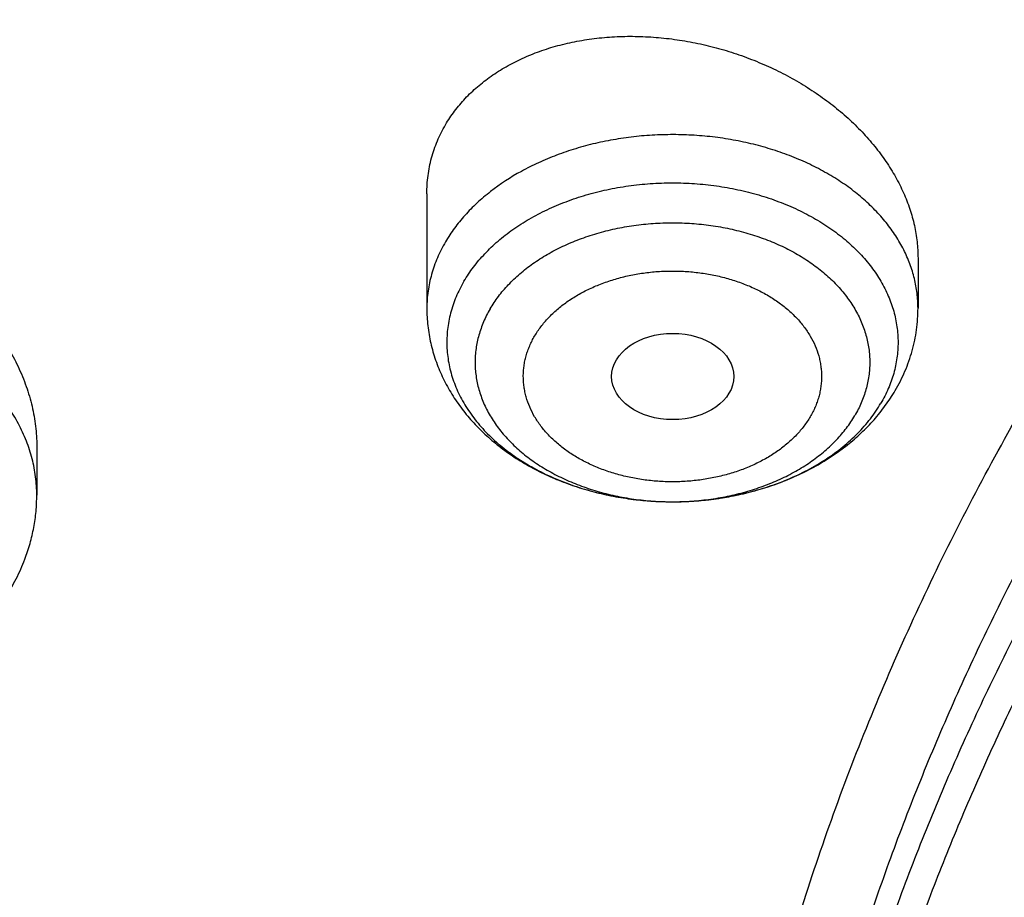
# Model space of a CAD drawing. Units: inches. Extents: x 7.1 to 14.8, y 1.2 to 17.3.
# Drawn here: x 9.5 to 9.7, y 12.4 to 12.7 of the extents above; entities that cross this region are included whole.
import ezdxf

# ---------------------------------------------------------------- set-up
doc = ezdxf.new("R2010")
doc.units = ezdxf.units.IN
doc.header["$LTSCALE"] = 1.21
doc.header["$MEASUREMENT"] = 0
doc.layers.get('0').update_dxf_attribs({"linetype": 'CONTINUOUS'})

msp = doc.modelspace()

# ---------------------------------------------------------------- linework, layer by layer
at = {"color": 7, "linetype": 'Continuous'}
for p, q in [((9.57376, 12.63562), (9.57376, 12.60259)), ((9.71549, 12.61707), (9.71549, 12.60259)), ((9.4612, 12.56283), (9.4612, 12.54865))]:
    msp.add_line(p, q, dxfattribs=at)
msp.add_ellipse((9.64471, 12.58287), major_axis=(0.01762, -0.00001), ratio=0.706794, dxfattribs=at)
for points, knots in [([(12.00293, 13.715), (11.96292, 13.73133), (11.90205, 13.75435), (11.81956, 13.78203), (11.73536, 13.80796), (11.64976, 13.83091), (11.56297, 13.85086), (11.47496, 13.8689), (11.38599, 13.88387), (11.2963, 13.89577), (11.2059, 13.90564), (11.11501, 13.91241), (11.02385, 13.91606), (10.93251, 13.91764), (10.81838, 13.91571), (10.70455, 13.90858), (10.61394, 13.89977), (10.52398, 13.88892), (10.43468, 13.875), (10.34628, 13.858), (10.25904, 13.83907), (10.17293, 13.81714), (10.08816, 13.7922), (10.02561, 13.7721), (9.96398, 13.75059), (9.90334, 13.72767), (9.84373, 13.70337), (9.78523, 13.67771), (9.72789, 13.65072), (9.67177, 13.62242), (9.61692, 13.59285), (9.56341, 13.56201), (9.51127, 13.52996), (9.44401, 13.48584), (9.37937, 13.43919), (9.31764, 13.39008), (9.2732, 13.35236), (9.23044, 13.31361), (9.18941, 13.27386), (9.15016, 13.23315), (9.11272, 13.19152), (9.07713, 13.14901), (9.04344, 13.10565), (9.01168, 13.06149), (8.98189, 13.01658), (8.9541, 12.97095), (8.92836, 12.92465), (8.90469, 12.87772), (8.88311, 12.83023), (8.86367, 12.78221), (8.84639, 12.73371), (8.83128, 12.6848), (8.81837, 12.63552), (8.80768, 12.58594), (8.79923, 12.5361), (8.79302, 12.48607), (8.79039, 12.4526), (8.78945, 12.43587)], [0, 0, 0, 0, 0.032823, 0.049403, 0.066086, 0.099735, 0.116689, 0.133718, 0.167972, 0.185182, 0.202437, 0.237044, 0.254381, 0.27173, 0.306422, 0.341056, 0.35833, 0.375564, 0.409878, 0.426943, 0.443937, 0.477677, 0.494411, 0.511045, 0.527573, 0.543988, 0.560285, 0.576458, 0.592504, 0.608416, 0.624193, 0.639829, 0.655322, 0.670671, 0.700921, 0.715825, 0.730581, 0.745188, 0.759648, 0.773963, 0.788135, 0.802168, 0.816066, 0.829832, 0.843473, 0.856994, 0.870401, 0.883702, 0.896903, 0.910013, 0.923041, 0.935995, 0.948885, 0.96172, 0.974511, 0.987267, 1, 1, 1, 1]), ([(12.01266, 13.69213), (11.97251, 13.70852), (11.9114, 13.73163), (11.82857, 13.75943), (11.76531, 13.77893), (11.70119, 13.79699), (11.63628, 13.81358), (11.57066, 13.8287), (11.48212, 13.84688), (11.3926, 13.862), (11.30233, 13.87404), (11.21132, 13.88405), (11.09686, 13.89268), (10.95901, 13.89677), (10.82107, 13.89461), (10.70641, 13.88759), (10.61515, 13.87886), (10.52455, 13.86809), (10.43462, 13.85423), (10.3456, 13.83729), (10.27957, 13.8231), (10.21421, 13.80742), (10.1496, 13.79026), (10.0858, 13.77165), (10.02288, 13.7516), (9.9609, 13.73013), (9.89992, 13.70727), (9.84002, 13.68303), (9.78124, 13.65745), (9.72366, 13.63054), (9.66732, 13.60235), (9.6123, 13.57288), (9.55863, 13.54219), (9.50639, 13.51029), (9.43907, 13.46644), (9.3744, 13.4201), (9.31268, 13.37135), (9.26832, 13.33395), (9.22568, 13.29557), (9.18479, 13.25624), (9.14572, 13.216), (9.10849, 13.17489), (9.07314, 13.13296), (9.03972, 13.09024), (9.00825, 13.04679), (8.97877, 13.00264), (8.95131, 12.95784), (8.92589, 12.91245), (8.90255, 12.86649), (8.88131, 12.82003), (8.86218, 12.77311), (8.8452, 12.72578), (8.83038, 12.67809), (8.81772, 12.63008), (8.80726, 12.58181), (8.79899, 12.53332), (8.79293, 12.48467), (8.79036, 12.45213), (8.78945, 12.43587)], [0, 0, 0, 0, 0.032989, 0.049664, 0.06645, 0.08334, 0.100326, 0.117401, 0.134556, 0.169075, 0.186424, 0.203819, 0.238716, 0.273695, 0.308686, 0.343615, 0.361036, 0.378415, 0.41301, 0.430211, 0.447337, 0.464379, 0.481329, 0.49818, 0.514925, 0.531556, 0.548067, 0.564452, 0.580704, 0.596819, 0.612791, 0.628615, 0.644289, 0.659807, 0.675167, 0.705399, 0.720272, 0.73498, 0.749524, 0.763905, 0.778123, 0.792181, 0.806082, 0.819829, 0.833427, 0.846881, 0.860197, 0.873382, 0.886444, 0.89939, 0.912229, 0.924972, 0.937628, 0.950207, 0.962723, 0.975185, 0.987607, 1, 1, 1, 1]), ([(12.7999, 12.29547), (12.7999, 12.30625), (12.79952, 12.3278), (12.79784, 12.36011), (12.79503, 12.39238), (12.79111, 12.42459), (12.78607, 12.45672), (12.77991, 12.48876), (12.77265, 12.52068), (12.76428, 12.55246), (12.75481, 12.58409), (12.74424, 12.61554), (12.73259, 12.6468), (12.71985, 12.67785), (12.70604, 12.70867), (12.69116, 12.73923), (12.67523, 12.76953), (12.65825, 12.79955), (12.64024, 12.82925), (12.6212, 12.85864), (12.60114, 12.88769), (12.57295, 12.9261), (12.5352, 12.97318), (12.49458, 13.0185), (12.46024, 13.05387), (12.43346, 13.08007), (12.40578, 13.10579), (12.36753, 13.13957), (12.31753, 13.18053), (12.25447, 13.22732), (12.18824, 13.27187), (12.119, 13.31407), (12.04693, 13.35382), (11.97218, 13.39101), (11.89495, 13.42557), (11.81542, 13.45741), (11.73378, 13.48645), (11.65022, 13.51262), (11.56495, 13.53586), (11.47817, 13.55612), (11.39009, 13.57335), (11.30092, 13.5875), (11.21088, 13.59854), (11.12018, 13.60644), (11.02905, 13.61119), (10.93769, 13.61278), (10.84634, 13.61119), (10.7552, 13.60644), (10.6645, 13.59854), (10.57446, 13.5875), (10.4853, 13.57335), (10.39722, 13.55612), (10.31044, 13.53586), (10.22517, 13.51262), (10.14161, 13.48645), (10.05997, 13.45741), (9.98043, 13.42557), (9.9032, 13.39101), (9.82846, 13.35382), (9.75638, 13.31407), (9.68714, 13.27187), (9.62091, 13.22732), (9.55785, 13.18053), (9.50785, 13.13957), (9.4696, 13.10579), (9.44192, 13.08007), (9.41514, 13.05387), (9.38081, 13.0185), (9.34019, 12.97318), (9.30243, 12.9261), (9.27424, 12.88769), (9.25419, 12.85864), (9.23515, 12.82925), (9.21713, 12.79955), (9.20015, 12.76953), (9.18422, 12.73923), (9.16935, 12.70867), (9.15554, 12.67785), (9.1428, 12.6468), (9.13114, 12.61554), (9.12058, 12.58409), (9.11111, 12.55246), (9.10274, 12.52068), (9.09547, 12.48876), (9.08931, 12.45672), (9.08427, 12.42459), (9.08035, 12.39238), (9.07755, 12.36011), (9.07586, 12.3278), (9.07549, 12.30625), (9.07549, 12.29547)], [0, 0, 0, 0, 0.006425, 0.012855, 0.019292, 0.02574, 0.032204, 0.038687, 0.045193, 0.051724, 0.058286, 0.06488, 0.07151, 0.07818, 0.084891, 0.091647, 0.098451, 0.105305, 0.11221, 0.11917, 0.126186, 0.13326, 0.147585, 0.162157, 0.169539, 0.176985, 0.184496, 0.192072, 0.207419, 0.223026, 0.238891, 0.255008, 0.27137, 0.287966, 0.304787, 0.321819, 0.339047, 0.356456, 0.374029, 0.391748, 0.409593, 0.427544, 0.445582, 0.463685, 0.481832, 0.5, 0.518168, 0.536315, 0.554418, 0.572456, 0.590407, 0.608252, 0.625971, 0.643544, 0.660953, 0.678181, 0.695213, 0.712034, 0.72863, 0.744992, 0.761109, 0.776974, 0.792581, 0.807928, 0.815504, 0.823015, 0.830461, 0.837843, 0.852415, 0.86674, 0.873814, 0.88083, 0.88779, 0.894695, 0.901549, 0.908353, 0.915109, 0.92182, 0.92849, 0.93512, 0.941714, 0.948276, 0.954807, 0.961313, 0.967796, 0.97426, 0.980708, 0.987145, 0.993575, 1, 1, 1, 1]), ([(10.84007, 11.02958), (10.81112, 11.03071), (10.75333, 11.03398), (10.66702, 11.0419), (10.58136, 11.05281), (10.49656, 11.06669), (10.41283, 11.08349), (10.33037, 11.10319), (10.24938, 11.12574), (10.17006, 11.15107), (10.09259, 11.17914), (10.01716, 11.20986), (9.94396, 11.24317), (9.87317, 11.27899), (9.80495, 11.31723), (9.73947, 11.3578), (9.67689, 11.4006), (9.61736, 11.44553), (9.56102, 11.49247), (9.50801, 11.54133), (9.45847, 11.59198), (9.4125, 11.64429), (9.37023, 11.69814), (9.33803, 11.74439), (9.31426, 11.78202), (9.29748, 11.81042), (9.28169, 11.83912), (9.26691, 11.86808), (9.25314, 11.89729), (9.2404, 11.92673), (9.22868, 11.95638), (9.21799, 11.98623), (9.20835, 12.01626), (9.19976, 12.04644), (9.19222, 12.07677), (9.18574, 12.10722), (9.18032, 12.13777), (9.17597, 12.16841), (9.17268, 12.19911), (9.17047, 12.22987), (9.16932, 12.26065), (9.16925, 12.29144), (9.17025, 12.32223), (9.17233, 12.35298), (9.17547, 12.3837), (9.17968, 12.41434), (9.18496, 12.44491), (9.1913, 12.47537), (9.19869, 12.50572), (9.20715, 12.53592), (9.21665, 12.56597), (9.22719, 12.59585), (9.23877, 12.62553), (9.25139, 12.655), (9.26502, 12.68424), (9.27967, 12.71323), (9.29532, 12.74196), (9.31196, 12.77041), (9.3296, 12.79856), (9.3545, 12.83582), (9.38809, 12.88157), (9.43197, 12.93477), (9.47951, 12.98638), (9.53057, 13.03626), (9.58503, 13.08431), (9.64277, 13.13039), (9.70364, 13.17441), (9.7675, 13.21625), (9.83419, 13.25583), (9.90354, 13.29303), (9.9754, 13.32777), (10.04959, 13.35997), (10.12592, 13.38955), (10.20422, 13.41644), (10.28429, 13.44057), (10.36594, 13.46189), (10.44897, 13.48034), (10.53319, 13.49588), (10.61838, 13.50848), (10.70435, 13.51809), (10.79088, 13.52471), (10.87777, 13.52831), (10.9648, 13.52888), (11.02282, 13.52724), (11.05179, 13.52591)], [0, 0, 0, 0, 0.018134, 0.036221, 0.05424, 0.07217, 0.08999, 0.107681, 0.125223, 0.142598, 0.15979, 0.176782, 0.193561, 0.210113, 0.226427, 0.242495, 0.25831, 0.273865, 0.28916, 0.304192, 0.318966, 0.333485, 0.347759, 0.361796, 0.368732, 0.375614, 0.382445, 0.389226, 0.395962, 0.402653, 0.409303, 0.415915, 0.422493, 0.429039, 0.435556, 0.442049, 0.44852, 0.454974, 0.461414, 0.467844, 0.474268, 0.48069, 0.487114, 0.493543, 0.499982, 0.506434, 0.512902, 0.519392, 0.525906, 0.532448, 0.539021, 0.545628, 0.552273, 0.558959, 0.565688, 0.572463, 0.579287, 0.586162, 0.593091, 0.600074, 0.614213, 0.628591, 0.64322, 0.658105, 0.673251, 0.688659, 0.704327, 0.720252, 0.736428, 0.752847, 0.769499, 0.786372, 0.803452, 0.820725, 0.838175, 0.855784, 0.873533, 0.891403, 0.909374, 0.927426, 0.945536, 0.963683, 0.981845, 1, 1, 1, 1]), ([(9.18586, 12.3918), (9.18705, 12.40134), (9.18973, 12.42042), (9.19469, 12.44893), (9.20059, 12.47735), (9.20741, 12.50567), (9.21517, 12.53388), (9.22385, 12.56195), (9.23344, 12.58987), (9.24395, 12.61763), (9.25537, 12.64521), (9.2677, 12.6726), (9.28091, 12.69979), (9.29502, 12.72675), (9.31001, 12.75348), (9.33125, 12.78892), (9.35998, 12.83256), (9.39773, 12.88355), (9.43879, 12.93327), (9.48306, 12.98159), (9.53046, 13.02841), (9.58089, 13.07364), (9.63424, 13.11717), (9.69038, 13.15891), (9.74921, 13.19878), (9.81059, 13.23667), (9.87439, 13.27253), (9.94048, 13.30625), (10.00872, 13.33778), (10.07895, 13.36705), (10.15102, 13.39399), (10.22479, 13.41853), (10.30009, 13.44064), (10.37676, 13.46027), (10.45463, 13.47736), (10.53355, 13.49188), (10.61333, 13.50381), (10.69381, 13.51311), (10.77481, 13.51977), (10.85616, 13.52378), (10.93769, 13.52511), (11.01922, 13.52378), (11.10057, 13.51977), (11.18158, 13.51311), (11.26206, 13.50381), (11.34184, 13.49188), (11.42075, 13.47736), (11.49863, 13.46027), (11.5753, 13.44064), (11.6506, 13.41853), (11.72436, 13.39399), (11.79644, 13.36705), (11.86667, 13.33778), (11.9349, 13.30625), (12.00099, 13.27253), (12.0648, 13.23667), (12.12618, 13.19878), (12.185, 13.15891), (12.24115, 13.11717), (12.29449, 13.07364), (12.34492, 13.02841), (12.39232, 12.98159), (12.4366, 12.93327), (12.47765, 12.88355), (12.5154, 12.83256), (12.54414, 12.78892), (12.56537, 12.75348), (12.58036, 12.72675), (12.59447, 12.69979), (12.60769, 12.6726), (12.62001, 12.64521), (12.63143, 12.61763), (12.64194, 12.58987), (12.65154, 12.56195), (12.66022, 12.53388), (12.66797, 12.50567), (12.6748, 12.47735), (12.68069, 12.44893), (12.68565, 12.42042), (12.68834, 12.40134), (12.68952, 12.3918)], [0, 0, 0, 0, 0.00637, 0.012757, 0.019163, 0.025593, 0.032048, 0.038533, 0.04505, 0.051601, 0.05819, 0.06482, 0.071492, 0.078209, 0.084973, 0.091786, 0.105566, 0.119564, 0.133789, 0.14825, 0.162953, 0.177902, 0.193098, 0.208541, 0.224226, 0.24015, 0.256307, 0.272687, 0.289282, 0.30608, 0.323068, 0.340234, 0.357562, 0.375037, 0.392641, 0.410359, 0.428172, 0.446061, 0.464009, 0.481995, 0.5, 0.518005, 0.535991, 0.553939, 0.571828, 0.589641, 0.607359, 0.624963, 0.642438, 0.659766, 0.676932, 0.69392, 0.710718, 0.727313, 0.743693, 0.75985, 0.775774, 0.791459, 0.806902, 0.822098, 0.837047, 0.85175, 0.866211, 0.880436, 0.894434, 0.908214, 0.915027, 0.921791, 0.928508, 0.93518, 0.94181, 0.948399, 0.95495, 0.961467, 0.967952, 0.974407, 0.980837, 0.987243, 0.99363, 1, 1, 1, 1]), ([(10.23515, 13.42119), (10.20706, 13.41239), (10.15155, 13.39373), (10.07008, 13.36247), (9.99108, 13.32818), (9.91479, 13.29094), (9.84141, 13.25088), (9.77116, 13.2081), (9.70424, 13.16272), (9.64084, 13.11487), (9.58114, 13.0647), (9.52532, 13.01233), (9.47352, 12.95792), (9.43366, 12.91078), (9.40397, 12.87221), (9.3829, 12.843), (9.36294, 12.81341), (9.34411, 12.78345), (9.32642, 12.75314), (9.30988, 12.72251), (9.2945, 12.69157), (9.2803, 12.66036), (9.26729, 12.62888), (9.25547, 12.59717), (9.24485, 12.56525), (9.23544, 12.53314), (9.22726, 12.50086), (9.22029, 12.46844), (9.21456, 12.4359), (9.21006, 12.40326), (9.20679, 12.37054), (9.20476, 12.33778), (9.20398, 12.30499), (9.20443, 12.2722), (9.20612, 12.23942), (9.20906, 12.20669), (9.21323, 12.17403), (9.21863, 12.14146), (9.22527, 12.109), (9.23313, 12.07668), (9.2422, 12.04453), (9.2525, 12.01255), (9.26399, 11.98078), (9.27669, 11.94924), (9.29057, 11.91796), (9.30563, 11.88694), (9.32186, 11.85623), (9.33925, 11.82583), (9.35777, 11.79577), (9.3841, 11.75601), (9.41984, 11.70725), (9.45091, 11.66991), (9.46712, 11.65154)], [0, 0, 0, 0, 0.03768, 0.074908, 0.111647, 0.147861, 0.183521, 0.218602, 0.253085, 0.286956, 0.320209, 0.352843, 0.384867, 0.416294, 0.431793, 0.447152, 0.462375, 0.477468, 0.492434, 0.50728, 0.522012, 0.536637, 0.55116, 0.565591, 0.579936, 0.594204, 0.608404, 0.622544, 0.636635, 0.650684, 0.664702, 0.678699, 0.692685, 0.706669, 0.720662, 0.734674, 0.748714, 0.762792, 0.776918, 0.791101, 0.80535, 0.819674, 0.834081, 0.848579, 0.863175, 0.877877, 0.892692, 0.907626, 0.922684, 0.937872, 0.968651, 1, 1, 1, 1]), ([(9.80563, 11.79998), (9.79909, 11.80854), (9.7864, 11.82582), (9.76846, 11.85231), (9.75174, 11.8792), (9.73626, 11.90645), (9.72202, 11.93404), (9.70905, 11.96194), (9.69736, 11.99013), (9.68697, 12.01857), (9.67788, 12.04723), (9.6701, 12.07609), (9.66364, 12.10511), (9.65851, 12.13426), (9.65472, 12.16352), (9.65226, 12.19284), (9.65114, 12.22221), (9.65137, 12.25159), (9.65293, 12.28095), (9.65584, 12.31025), (9.66008, 12.33948), (9.66565, 12.36859), (9.67255, 12.39756), (9.68077, 12.42635), (9.6903, 12.45494), (9.70113, 12.4833), (9.71325, 12.51139), (9.72664, 12.5392), (9.7413, 12.56668), (9.7572, 12.59381), (9.77433, 12.62057), (9.79267, 12.64691), (9.81221, 12.67283), (9.83997, 12.70696), (9.87761, 12.74839), (9.92692, 12.79567), (9.98044, 12.84059), (10.03793, 12.88297), (10.09915, 12.92263), (10.16386, 12.95942), (10.23178, 12.99318), (10.30263, 13.02377), (10.37612, 13.05106), (10.45194, 13.07495), (10.52978, 13.09533), (10.60931, 13.11213), (10.69021, 13.12526), (10.77213, 13.13468), (10.85474, 13.14035), (10.91002, 13.14161), (10.93769, 13.14161)], [0, 0, 0, 0, 0.014663, 0.02917, 0.043527, 0.05774, 0.071818, 0.085769, 0.099604, 0.113333, 0.126966, 0.140515, 0.153993, 0.167413, 0.180786, 0.194128, 0.207451, 0.220769, 0.234097, 0.247448, 0.260835, 0.274273, 0.287773, 0.301349, 0.315013, 0.328776, 0.342649, 0.356642, 0.370764, 0.385024, 0.39943, 0.413988, 0.428706, 0.443587, 0.473852, 0.504816, 0.53649, 0.568874, 0.601957, 0.635716, 0.670121, 0.705131, 0.740697, 0.776765, 0.813274, 0.850158, 0.887348, 0.924768, 0.962345, 1, 1, 1, 1]), ([(10.93769, 11.3081), (10.91705, 11.3081), (10.87577, 11.30881), (10.814, 11.31203), (10.75253, 11.31739), (10.6915, 11.32488), (10.63107, 11.33447), (10.57137, 11.34614), (10.51255, 11.35987), (10.45476, 11.37563), (10.39812, 11.39337), (10.34279, 11.41305), (10.28888, 11.43463), (10.23653, 11.45805), (10.18587, 11.48326), (10.13702, 11.5102), (10.0901, 11.5388), (10.04521, 11.56899), (10.00246, 11.60071), (9.96197, 11.63388), (9.92382, 11.66841), (9.88812, 11.70423), (9.85493, 11.74125), (9.82436, 11.77938), (9.79646, 11.81853), (9.77542, 11.85205), (9.76002, 11.87928), (9.74922, 11.89981), (9.73914, 11.92053), (9.72978, 11.94142), (9.72115, 11.96246), (9.71325, 11.98365), (9.70609, 12.00497), (9.69967, 12.0264), (9.69399, 12.04794), (9.68907, 12.06958), (9.6849, 12.09129), (9.68148, 12.11307), (9.67882, 12.1349), (9.67692, 12.15677), (9.67578, 12.17867), (9.6754, 12.20058), (9.67578, 12.2225), (9.67692, 12.24439), (9.67882, 12.26627), (9.68148, 12.2881), (9.6849, 12.30988), (9.68907, 12.33159), (9.69399, 12.35322), (9.69967, 12.37477), (9.70609, 12.3962), (9.71325, 12.41752), (9.72115, 12.43871), (9.72978, 12.45975), (9.73914, 12.48064), (9.74922, 12.50136), (9.76002, 12.52189), (9.77542, 12.54912), (9.79646, 12.58264), (9.82436, 12.62179), (9.85493, 12.65992), (9.88812, 12.69694), (9.92382, 12.73276), (9.96197, 12.76729), (10.00246, 12.80046), (10.04521, 12.83217), (10.0901, 12.86237), (10.13702, 12.89097), (10.18587, 12.91791), (10.23653, 12.94312), (10.28888, 12.96654), (10.34279, 12.98812), (10.39812, 13.0078), (10.45476, 13.02554), (10.51255, 13.0413), (10.57137, 13.05503), (10.63107, 13.0667), (10.6915, 13.07629), (10.75253, 13.08378), (10.814, 13.08913), (10.87577, 13.09235), (10.91705, 13.09307), (10.93769, 13.09307)], [0, 0, 0, 0, 0.018169, 0.036315, 0.054418, 0.072456, 0.090408, 0.108254, 0.125972, 0.143545, 0.160955, 0.178183, 0.195215, 0.212036, 0.228633, 0.244995, 0.261112, 0.276977, 0.292584, 0.307931, 0.323018, 0.337845, 0.352417, 0.366742, 0.38083, 0.394694, 0.401548, 0.408352, 0.415108, 0.42182, 0.428489, 0.43512, 0.441714, 0.448275, 0.454807, 0.461313, 0.467796, 0.474259, 0.480708, 0.487145, 0.493575, 0.5, 0.506425, 0.512855, 0.519292, 0.525741, 0.532204, 0.538687, 0.545193, 0.551725, 0.558286, 0.56488, 0.571511, 0.57818, 0.584892, 0.591648, 0.598452, 0.605306, 0.61917, 0.633258, 0.647583, 0.662155, 0.676982, 0.692069, 0.707416, 0.723023, 0.738888, 0.755005, 0.771367, 0.787964, 0.804785, 0.821817, 0.839045, 0.856455, 0.874028, 0.891746, 0.909592, 0.927544, 0.945582, 0.963685, 0.981831, 1, 1, 1, 1]), ([(9.57915, 12.65556), (9.57994, 12.65691), (9.5817, 12.65954), (9.58479, 12.6632), (9.58832, 12.66659), (9.59228, 12.66966), (9.59662, 12.6724), (9.60131, 12.67479), (9.60632, 12.67682), (9.6116, 12.67847), (9.61711, 12.67973), (9.62282, 12.68059), (9.62868, 12.68106), (9.63465, 12.68112), (9.64067, 12.68078), (9.64672, 12.68005), (9.65275, 12.67893), (9.65872, 12.67743), (9.66457, 12.67556), (9.67029, 12.67333), (9.67581, 12.67077), (9.68111, 12.66788), (9.68615, 12.66469), (9.6909, 12.66123), (9.69531, 12.6575), (9.69936, 12.65354), (9.70243, 12.65005), (9.70467, 12.64717), (9.70673, 12.64427), (9.70904, 12.64055), (9.71136, 12.63595), (9.71319, 12.63127), (9.71451, 12.62654), (9.71531, 12.6218), (9.71549, 12.61863), (9.71549, 12.61707)], [0, 0, 0, 0, 0.026537, 0.053544, 0.081133, 0.109392, 0.138379, 0.16813, 0.198649, 0.229921, 0.261908, 0.294556, 0.327793, 0.361537, 0.395697, 0.430174, 0.464863, 0.499657, 0.534449, 0.569131, 0.603599, 0.63775, 0.671489, 0.704729, 0.737391, 0.769408, 0.800727, 0.816116, 0.831318, 0.861149, 0.890232, 0.918593, 0.946284, 0.973386, 1, 1, 1, 1]), ([(9.57376, 12.63562), (9.57376, 12.63649), (9.57381, 12.63825), (9.57407, 12.64085), (9.5745, 12.64343), (9.57509, 12.64596), (9.57585, 12.64845), (9.57678, 12.65089), (9.57788, 12.65327), (9.57871, 12.6548), (9.57915, 12.65556)], [0, 0, 0, 0, 0.126001, 0.25124, 0.375947, 0.500362, 0.62473, 0.749297, 0.874309, 1, 1, 1, 1]), ([(9.29866, 12.60469), (9.29899, 12.60555), (9.29969, 12.60725), (9.30092, 12.60974), (9.30231, 12.61215), (9.30385, 12.61449), (9.30555, 12.61674), (9.3074, 12.61891), (9.3094, 12.62099), (9.31227, 12.62365), (9.31621, 12.62673), (9.32141, 12.62997), (9.32707, 12.63275), (9.33312, 12.63507), (9.33953, 12.6369), (9.34624, 12.63823), (9.35319, 12.63906), (9.36032, 12.63939), (9.36759, 12.6392), (9.37493, 12.63852), (9.38229, 12.63735), (9.38961, 12.63569), (9.39684, 12.63356), (9.40393, 12.63098), (9.41081, 12.62796), (9.41745, 12.62453), (9.42378, 12.62072), (9.42977, 12.61655), (9.43536, 12.61204), (9.44051, 12.60724), (9.44442, 12.60299), (9.44728, 12.59948), (9.44993, 12.59595), (9.45289, 12.59142), (9.45587, 12.58581), (9.45822, 12.5801), (9.45993, 12.57434), (9.46079, 12.56951), (9.46114, 12.56567), (9.4612, 12.56377), (9.4612, 12.56283)], [0, 0, 0, 0, 0.012904, 0.025846, 0.038851, 0.05194, 0.065137, 0.078461, 0.09193, 0.105561, 0.133354, 0.161939, 0.191369, 0.221664, 0.252814, 0.284783, 0.317512, 0.350925, 0.384931, 0.419426, 0.4543, 0.489435, 0.524709, 0.559999, 0.595182, 0.630136, 0.664742, 0.698889, 0.732471, 0.765394, 0.79758, 0.813378, 0.82897, 0.85951, 0.889188, 0.918015, 0.946034, 0.973321, 0.986729, 1, 1, 1, 1]), ([(9.57376, 12.60259), (9.57376, 12.60089), (9.57395, 12.5975), (9.5748, 12.59247), (9.57621, 12.58755), (9.57814, 12.5828), (9.58057, 12.57825), (9.58346, 12.57394), (9.58679, 12.5699), (9.5905, 12.56614), (9.59458, 12.56268), (9.59898, 12.55953), (9.60368, 12.55671), (9.60864, 12.55422), (9.61382, 12.55208), (9.61921, 12.55028), (9.62476, 12.54883), (9.63043, 12.54775), (9.6362, 12.54703), (9.64202, 12.54668), (9.64786, 12.5467), (9.65368, 12.54709), (9.65943, 12.54785), (9.66695, 12.54934), (9.67424, 12.55155), (9.68116, 12.55448), (9.68609, 12.557), (9.69076, 12.55986), (9.69513, 12.56304), (9.69917, 12.56653), (9.70284, 12.57032), (9.70612, 12.57439), (9.70802, 12.5773), (9.7089, 12.57879)], [0, 0, 0, 0, 0.029035, 0.058102, 0.087236, 0.116475, 0.145866, 0.175457, 0.2053, 0.235444, 0.265934, 0.296801, 0.328067, 0.359737, 0.391797, 0.42422, 0.456963, 0.489968, 0.523167, 0.556485, 0.589838, 0.623147, 0.656328, 0.689308, 0.754367, 0.786386, 0.818012, 0.849235, 0.88006, 0.91051, 0.94062, 0.970433, 1, 1, 1, 1]), ([(9.7089, 12.57879), (9.70943, 12.57969), (9.71043, 12.58153), (9.71176, 12.58438), (9.71289, 12.5873), (9.71383, 12.59028), (9.71457, 12.59331), (9.7151, 12.59638), (9.71542, 12.59948), (9.71549, 12.60155), (9.71549, 12.60259)], [0, 0, 0, 0, 0.126016, 0.251603, 0.376836, 0.501788, 0.626522, 0.751099, 0.875575, 1, 1, 1, 1]), ([(9.29584, 12.54865), (9.29584, 12.54763), (9.2959, 12.54559), (9.29618, 12.54253), (9.29663, 12.5395), (9.29727, 12.5365), (9.29808, 12.53353), (9.29906, 12.53061), (9.30021, 12.52774), (9.30196, 12.52399), (9.30456, 12.51946), (9.30824, 12.51435), (9.31247, 12.50957), (9.3172, 12.50516), (9.32237, 12.50114), (9.32795, 12.49751), (9.33389, 12.4943), (9.34016, 12.49152), (9.34669, 12.48919), (9.35346, 12.4873), (9.3604, 12.48587), (9.36748, 12.4849), (9.37463, 12.48441), (9.38181, 12.48439), (9.38897, 12.48484), (9.39606, 12.48577), (9.40301, 12.48716), (9.4098, 12.48901), (9.41635, 12.49131), (9.42264, 12.49406), (9.42861, 12.49723), (9.43422, 12.50082), (9.43943, 12.50481), (9.44419, 12.50919), (9.44847, 12.51394), (9.4522, 12.51902), (9.45535, 12.52442), (9.45704, 12.52821), (9.45777, 12.53014)], [0, 0, 0, 0, 0.014365, 0.028736, 0.043119, 0.057521, 0.071948, 0.086406, 0.100904, 0.115449, 0.144699, 0.174233, 0.204111, 0.234391, 0.265114, 0.296308, 0.327982, 0.360124, 0.392703, 0.425667, 0.458952, 0.492475, 0.526148, 0.559875, 0.593556, 0.627095, 0.660403, 0.693397, 0.726009, 0.758189, 0.789902, 0.821136, 0.851898, 0.882212, 0.912122, 0.941682, 0.970953, 1, 1, 1, 1]), ([(9.45777, 12.53014), (9.45833, 12.53162), (9.45933, 12.53463), (9.4604, 12.53924), (9.46105, 12.54393), (9.4612, 12.54707), (9.4612, 12.54865)], [0, 0, 0, 0, 0.250907, 0.501028, 0.75064, 1, 1, 1, 1])]:
    msp.add_open_spline(points, degree=3, knots=knots, dxfattribs=at)
at = {"color": 9, "linetype": 'Continuous'}
for points, knots in [([(9.67222, 12.14092), (9.67126, 12.14864), (9.66962, 12.16411), (9.66802, 12.18737), (9.66727, 12.21065), (9.66737, 12.23393), (9.66832, 12.25721), (9.67013, 12.28046), (9.67279, 12.30367), (9.6763, 12.32682), (9.68066, 12.3499), (9.68586, 12.3729), (9.6919, 12.39579), (9.69878, 12.41856), (9.70649, 12.44119), (9.71503, 12.46368), (9.72439, 12.486), (9.73457, 12.50815), (9.74555, 12.5301), (9.75733, 12.55184), (9.7699, 12.57335), (9.78779, 12.60184), (9.81212, 12.63683), (9.84421, 12.67751), (9.87924, 12.71695), (9.9171, 12.75505), (9.9577, 12.79172), (10.00093, 12.82684), (10.04666, 12.86033), (10.09479, 12.89209), (10.14517, 12.92205), (10.19768, 12.95013), (10.25217, 12.97624), (10.3085, 13.00032), (10.36651, 13.02231), (10.42605, 13.04214), (10.48697, 13.05977), (10.54909, 13.07514), (10.61225, 13.08822), (10.67629, 13.09897), (10.74102, 13.10736), (10.80629, 13.11336), (10.8719, 13.11698), (10.91575, 13.11778), (10.93769, 13.11778)], [0, 0, 0, 0, 0.013007, 0.025993, 0.038968, 0.051939, 0.064916, 0.077906, 0.090919, 0.103964, 0.117048, 0.13018, 0.143367, 0.156618, 0.16994, 0.183339, 0.196824, 0.2104, 0.224073, 0.237849, 0.251734, 0.265731, 0.29408, 0.32293, 0.352305, 0.382221, 0.41269, 0.443715, 0.475295, 0.507421, 0.540083, 0.57326, 0.606931, 0.641069, 0.675644, 0.710621, 0.745964, 0.781633, 0.817585, 0.853776, 0.890161, 0.926692, 0.963322, 1, 1, 1, 1]), ([(9.67393, 12.1271), (9.67298, 12.13481), (9.67134, 12.15026), (9.66974, 12.17348), (9.66899, 12.19673), (9.66909, 12.21999), (9.67005, 12.24323), (9.67185, 12.26645), (9.67451, 12.28963), (9.67801, 12.31275), (9.68236, 12.3358), (9.68756, 12.35876), (9.69359, 12.38162), (9.70046, 12.40436), (9.70816, 12.42697), (9.71669, 12.44942), (9.72604, 12.47172), (9.7362, 12.49383), (9.74716, 12.51575), (9.75893, 12.53746), (9.77149, 12.55895), (9.78935, 12.5874), (9.81365, 12.62234), (9.8457, 12.66296), (9.88067, 12.70235), (9.91849, 12.7404), (9.95903, 12.77701), (10.0022, 12.81209), (10.04787, 12.84553), (10.09593, 12.87725), (10.14625, 12.90717), (10.19868, 12.93521), (10.2531, 12.96129), (10.30935, 12.98534), (10.36728, 13.00729), (10.42675, 13.0271), (10.48758, 13.0447), (10.54962, 13.06005), (10.61269, 13.07311), (10.67664, 13.08385), (10.74129, 13.09223), (10.80646, 13.09823), (10.87199, 13.10183), (10.91578, 13.10263), (10.93769, 13.10263)], [0, 0, 0, 0, 0.013007, 0.025993, 0.038968, 0.051939, 0.064916, 0.077906, 0.090919, 0.103964, 0.117048, 0.13018, 0.143367, 0.156618, 0.16994, 0.183339, 0.196824, 0.2104, 0.224073, 0.237849, 0.251734, 0.265731, 0.29408, 0.32293, 0.352305, 0.382221, 0.41269, 0.443715, 0.475295, 0.507421, 0.540083, 0.57326, 0.606931, 0.641069, 0.675644, 0.710621, 0.745964, 0.781633, 0.817585, 0.853776, 0.890161, 0.926692, 0.963322, 1, 1, 1, 1]), ([(9.92519, 11.05793), (9.89668, 11.06957), (9.84047, 11.09382), (9.75827, 11.13332), (9.6789, 11.17563), (9.60256, 11.22064), (9.52943, 11.26824), (9.45969, 11.31833), (9.3935, 11.37078), (9.33103, 11.42547), (9.27242, 11.48226), (9.21782, 11.54103), (9.16736, 11.60162), (9.1287, 11.65374), (9.09999, 11.69619), (9.07966, 11.72827), (9.06044, 11.76069), (9.04236, 11.79343), (9.02541, 11.82648), (9.00962, 11.85981), (8.99499, 11.8934), (8.98153, 11.92725), (8.96925, 11.96131), (8.95816, 11.99558), (8.94826, 12.03003), (8.93955, 12.06464), (8.93206, 12.0994), (8.92577, 12.13427), (8.92069, 12.16924), (8.91683, 12.20429), (8.91418, 12.2394), (8.91276, 12.27454), (8.91256, 12.3097), (8.91357, 12.34485), (8.91581, 12.37997), (8.91927, 12.41504), (8.92394, 12.45004), (8.92982, 12.48495), (8.93692, 12.51975), (8.94522, 12.55441), (8.95473, 12.58892), (8.96542, 12.62325), (8.97731, 12.65739), (8.99038, 12.6913), (9.00462, 12.72498), (9.02002, 12.75841), (9.03658, 12.79155), (9.05429, 12.8244), (9.07313, 12.85693), (9.09985, 12.90002), (9.13607, 12.953), (9.16756, 12.99381), (9.18399, 13.01393)], [0, 0, 0, 0, 0.037272, 0.07406, 0.110336, 0.146079, 0.181271, 0.215898, 0.249952, 0.28343, 0.316334, 0.348673, 0.38046, 0.411715, 0.427153, 0.442469, 0.457668, 0.472752, 0.487729, 0.502603, 0.51738, 0.532066, 0.546668, 0.561193, 0.575648, 0.590039, 0.604376, 0.618665, 0.632915, 0.647134, 0.66133, 0.675512, 0.689689, 0.703868, 0.718058, 0.732269, 0.746507, 0.760783, 0.775102, 0.789475, 0.803908, 0.818408, 0.832984, 0.847641, 0.862387, 0.877228, 0.89217, 0.907218, 0.922378, 0.937654, 0.96857, 1, 1, 1, 1]), ([(9.71549, 12.60259), (9.71549, 12.60402), (9.71531, 12.60691), (9.71453, 12.61119), (9.71322, 12.61541), (9.71141, 12.61954), (9.7091, 12.62353), (9.70632, 12.62737), (9.70308, 12.63102), (9.69941, 12.63446), (9.69535, 12.63767), (9.69091, 12.64061), (9.68613, 12.64328), (9.68104, 12.64564), (9.67569, 12.64769), (9.67012, 12.64941), (9.66435, 12.65078), (9.65844, 12.6518), (9.65243, 12.65245), (9.64636, 12.65274), (9.64028, 12.65266), (9.63423, 12.65222), (9.62826, 12.6514), (9.62241, 12.65023), (9.61672, 12.64871), (9.61123, 12.64685), (9.60599, 12.64467), (9.59947, 12.64139), (9.59349, 12.63749), (9.58821, 12.63302), (9.58473, 12.62948), (9.58168, 12.62575), (9.57994, 12.6231), (9.57915, 12.62176)], [0, 0, 0, 0, 0.025157, 0.050497, 0.076195, 0.102408, 0.129268, 0.156882, 0.185325, 0.214643, 0.244855, 0.27595, 0.307896, 0.340637, 0.3741, 0.408196, 0.442821, 0.477863, 0.513199, 0.548703, 0.584244, 0.619692, 0.654917, 0.689794, 0.724206, 0.758042, 0.791206, 0.823615, 0.885872, 0.9157, 0.94464, 0.97272, 1, 1, 1, 1]), ([(9.58448, 12.61036), (9.58531, 12.61177), (9.58717, 12.61454), (9.59047, 12.61842), (9.59429, 12.62205), (9.59859, 12.6254), (9.60333, 12.62843), (9.60847, 12.63111), (9.61395, 12.63343), (9.61973, 12.63536), (9.62574, 12.63687), (9.63193, 12.63797), (9.63825, 12.63863), (9.64462, 12.63885), (9.651, 12.63863), (9.65732, 12.63797), (9.66351, 12.63687), (9.66952, 12.63536), (9.6753, 12.63343), (9.68078, 12.63111), (9.68592, 12.62843), (9.69066, 12.6254), (9.69427, 12.62259), (9.69692, 12.62019), (9.69935, 12.61775), (9.70208, 12.61454), (9.70439, 12.61111), (9.70594, 12.60827), (9.70694, 12.60612), (9.7078, 12.60394), (9.7085, 12.60174), (9.70904, 12.59951), (9.70944, 12.59726), (9.70967, 12.595), (9.70975, 12.59274), (9.70967, 12.59048), (9.70944, 12.58822), (9.70904, 12.58598), (9.7085, 12.58375), (9.7078, 12.58154), (9.70694, 12.57936), (9.70594, 12.57721), (9.70517, 12.57582), (9.70477, 12.57513)], [0, 0, 0, 0, 0.027946, 0.056838, 0.086748, 0.1177, 0.14968, 0.182638, 0.216491, 0.25113, 0.286423, 0.322222, 0.358365, 0.394682, 0.430999, 0.467142, 0.502941, 0.538234, 0.572873, 0.606726, 0.639684, 0.671664, 0.702616, 0.717706, 0.732536, 0.761428, 0.789374, 0.803033, 0.816502, 0.829803, 0.842959, 0.855997, 0.868945, 0.881831, 0.894687, 0.907542, 0.920429, 0.933377, 0.946415, 0.959571, 0.972872, 0.986341, 1, 1, 1, 1]), ([(9.59201, 12.60239), (9.59274, 12.60362), (9.59437, 12.60605), (9.59725, 12.60944), (9.60059, 12.61262), (9.60436, 12.61554), (9.60851, 12.61819), (9.613, 12.62054), (9.61779, 12.62257), (9.62285, 12.62425), (9.62811, 12.62558), (9.63352, 12.62654), (9.63905, 12.62712), (9.64462, 12.62731), (9.6502, 12.62712), (9.65573, 12.62654), (9.66114, 12.62558), (9.6664, 12.62425), (9.67146, 12.62257), (9.67625, 12.62054), (9.68074, 12.61819), (9.68489, 12.61554), (9.68805, 12.61308), (9.69037, 12.61099), (9.6925, 12.60885), (9.69488, 12.60605), (9.6969, 12.60304), (9.69826, 12.60056), (9.69914, 12.59868), (9.69988, 12.59678), (9.7005, 12.59484), (9.70098, 12.59289), (9.70132, 12.59093), (9.70153, 12.58896), (9.70159, 12.58698), (9.70153, 12.585), (9.70132, 12.58302), (9.70098, 12.58106), (9.7005, 12.57911), (9.69988, 12.57718), (9.69888, 12.57462), (9.69794, 12.57277), (9.69724, 12.57157)], [0, 0, 0, 0, 0.027946, 0.056838, 0.086748, 0.117701, 0.149682, 0.18264, 0.216494, 0.251133, 0.286426, 0.322226, 0.358369, 0.394687, 0.431005, 0.467148, 0.502947, 0.538241, 0.57288, 0.606733, 0.639692, 0.671673, 0.702626, 0.717715, 0.732545, 0.761438, 0.789384, 0.803043, 0.816512, 0.829813, 0.84297, 0.856008, 0.868956, 0.881843, 0.894699, 0.907554, 0.920441, 0.933389, 0.946427, 0.959584, 0.972885, 1, 1, 1, 1]), ([(9.57915, 12.62176), (9.57871, 12.62101), (9.57788, 12.61949), (9.57679, 12.61715), (9.57586, 12.61478), (9.5751, 12.61238), (9.5745, 12.60995), (9.57407, 12.6075), (9.57382, 12.60505), (9.57376, 12.60341), (9.57376, 12.60259)], [0, 0, 0, 0, 0.129695, 0.257593, 0.383891, 0.508819, 0.632623, 0.755567, 0.87793, 1, 1, 1, 1]), ([(9.60487, 12.59454), (9.60514, 12.59501), (9.60571, 12.59593), (9.60699, 12.59772), (9.60883, 12.59988), (9.61135, 12.60227), (9.6142, 12.60448), (9.61734, 12.60648), (9.62073, 12.60826), (9.62435, 12.60979), (9.62817, 12.61106), (9.63214, 12.61207), (9.63624, 12.61279), (9.64041, 12.61323), (9.64462, 12.61337), (9.64884, 12.61323), (9.65301, 12.61279), (9.65711, 12.61207), (9.66108, 12.61106), (9.6649, 12.60979), (9.66852, 12.60826), (9.67191, 12.60648), (9.67505, 12.60448), (9.67789, 12.60227), (9.68042, 12.59987), (9.6826, 12.59731), (9.68442, 12.5946), (9.68585, 12.59178), (9.68672, 12.58934), (9.6872, 12.58737), (9.68746, 12.58589), (9.68761, 12.58439), (9.68767, 12.5829), (9.68762, 12.5814), (9.68746, 12.57991), (9.68721, 12.57843), (9.68685, 12.57695), (9.68639, 12.57549), (9.68582, 12.57405), (9.68515, 12.57263), (9.68465, 12.57171), (9.68438, 12.57126)], [0, 0, 0, 0, 0.013854, 0.02794, 0.056835, 0.086756, 0.11772, 0.149705, 0.182661, 0.21651, 0.251148, 0.286442, 0.322242, 0.358385, 0.394703, 0.431021, 0.467165, 0.502964, 0.538257, 0.572897, 0.606751, 0.639708, 0.671689, 0.702644, 0.732553, 0.761446, 0.789393, 0.816507, 0.842947, 0.855985, 0.868933, 0.881819, 0.894675, 0.907531, 0.920417, 0.933363, 0.946399, 0.959554, 0.972855, 0.986329, 1, 1, 1, 1]), ([(9.58448, 12.61036), (9.58405, 12.60963), (9.58324, 12.60814), (9.58219, 12.60586), (9.58131, 12.60354), (9.5806, 12.60119), (9.58006, 12.59882), (9.5797, 12.59643), (9.57952, 12.59403), (9.57951, 12.59162), (9.57969, 12.58922), (9.58003, 12.58683), (9.58056, 12.58446), (9.58126, 12.58211), (9.58213, 12.57979), (9.58317, 12.5775), (9.58437, 12.57525), (9.58622, 12.5723), (9.58893, 12.56874), (9.59277, 12.56477), (9.59716, 12.56111), (9.60207, 12.5578), (9.60743, 12.55486), (9.61319, 12.55234), (9.6193, 12.55025), (9.62351, 12.54917), (9.62566, 12.54871)], [0, 0, 0, 0, 0.029188, 0.05795, 0.086335, 0.114404, 0.142219, 0.169849, 0.197365, 0.224841, 0.252353, 0.279972, 0.307772, 0.335821, 0.364183, 0.392916, 0.422074, 0.451701, 0.512483, 0.575515, 0.640903, 0.708644, 0.778641, 0.850711, 0.924601, 1, 1, 1, 1]), ([(9.4612, 12.54865), (9.4612, 12.54952), (9.46114, 12.55128), (9.46089, 12.55391), (9.46047, 12.55653), (9.45989, 12.55913), (9.45914, 12.56171), (9.45822, 12.56426), (9.45715, 12.56678), (9.45549, 12.57011), (9.45302, 12.57418), (9.44947, 12.57881), (9.44535, 12.5832), (9.44069, 12.58731), (9.43553, 12.5911), (9.42991, 12.59455), (9.42388, 12.59762), (9.41748, 12.6003), (9.41077, 12.60256), (9.4038, 12.60439), (9.39662, 12.60577), (9.38931, 12.60669), (9.3819, 12.60714), (9.37447, 12.60712), (9.36707, 12.60662), (9.35976, 12.60566), (9.3526, 12.60424), (9.34565, 12.60238), (9.33897, 12.60007), (9.3326, 12.59736), (9.32757, 12.59475), (9.32376, 12.59247), (9.32014, 12.59011), (9.31591, 12.58695), (9.3113, 12.58281), (9.30722, 12.5784), (9.30373, 12.57375), (9.30084, 12.56888), (9.29931, 12.56549), (9.29866, 12.56378)], [0, 0, 0, 0, 0.012661, 0.025348, 0.038085, 0.050898, 0.063809, 0.076841, 0.090014, 0.103348, 0.130551, 0.15857, 0.187481, 0.217325, 0.248111, 0.279816, 0.312394, 0.345772, 0.37986, 0.41455, 0.449719, 0.485237, 0.520964, 0.556756, 0.59247, 0.627962, 0.663093, 0.697732, 0.73176, 0.765069, 0.79757, 0.813498, 0.8292, 0.8599, 0.889659, 0.918487, 0.946428, 0.973562, 1, 1, 1, 1]), ([(9.59201, 12.60239), (9.59131, 12.60119), (9.59037, 12.59933), (9.58937, 12.59678), (9.58875, 12.59484), (9.58827, 12.59289), (9.58793, 12.59093), (9.58772, 12.58896), (9.58766, 12.58698), (9.58772, 12.585), (9.58793, 12.58302), (9.58827, 12.58106), (9.58875, 12.57911), (9.58937, 12.57718), (9.59011, 12.57527), (9.59099, 12.57339), (9.59235, 12.57091), (9.59437, 12.56791), (9.59675, 12.5651), (9.59888, 12.56297), (9.6012, 12.56087), (9.60436, 12.55841), (9.60851, 12.55576), (9.613, 12.55341), (9.61779, 12.55139), (9.62285, 12.5497), (9.62811, 12.54837), (9.63352, 12.54742), (9.63905, 12.54684), (9.64462, 12.54665), (9.6502, 12.54684), (9.65573, 12.54742), (9.66114, 12.54837), (9.6664, 12.5497), (9.67146, 12.55139), (9.67625, 12.55341), (9.68074, 12.55576), (9.68489, 12.55841), (9.68865, 12.56134), (9.692, 12.56451), (9.69488, 12.56791), (9.69651, 12.57033), (9.69724, 12.57157)], [0, 0, 0, 0, 0.027115, 0.040416, 0.053573, 0.066611, 0.079559, 0.092445, 0.105301, 0.118157, 0.131043, 0.143991, 0.157029, 0.170186, 0.183487, 0.196957, 0.210615, 0.238561, 0.267454, 0.282284, 0.297374, 0.328326, 0.360307, 0.393266, 0.427119, 0.461758, 0.497051, 0.532851, 0.568994, 0.605312, 0.641629, 0.677773, 0.713572, 0.748865, 0.783504, 0.817358, 0.850316, 0.882297, 0.91325, 0.943159, 0.972052, 1, 1, 1, 1]), ([(9.68438, 12.57126), (9.68411, 12.57079), (9.68353, 12.56987), (9.68226, 12.56808), (9.68042, 12.56592), (9.6779, 12.56353), (9.67505, 12.56132), (9.67191, 12.55932), (9.66852, 12.55754), (9.6649, 12.55601), (9.66108, 12.55474), (9.65711, 12.55373), (9.65301, 12.55301), (9.64884, 12.55257), (9.64463, 12.55243), (9.64041, 12.55257), (9.63624, 12.55301), (9.63214, 12.55373), (9.62817, 12.55474), (9.62435, 12.55601), (9.62073, 12.55754), (9.61733, 12.55932), (9.6142, 12.56132), (9.61136, 12.56353), (9.60883, 12.56593), (9.60665, 12.56849), (9.60483, 12.5712), (9.6034, 12.57402), (9.60253, 12.57646), (9.60205, 12.57843), (9.60179, 12.57991), (9.60164, 12.58141), (9.60158, 12.5829), (9.60163, 12.5844), (9.60179, 12.58589), (9.60204, 12.58737), (9.6024, 12.58885), (9.60286, 12.59031), (9.60343, 12.59175), (9.6041, 12.59317), (9.6046, 12.59409), (9.60487, 12.59454)], [0, 0, 0, 0, 0.013854, 0.02794, 0.056835, 0.086756, 0.11772, 0.149705, 0.182661, 0.21651, 0.251148, 0.286442, 0.322242, 0.358385, 0.394703, 0.431021, 0.467165, 0.502964, 0.538257, 0.572897, 0.606751, 0.639708, 0.671689, 0.702644, 0.732553, 0.761446, 0.789393, 0.816507, 0.842947, 0.855985, 0.868933, 0.881819, 0.894675, 0.907531, 0.920417, 0.933363, 0.946399, 0.959554, 0.972855, 0.986329, 1, 1, 1, 1]), ([(9.6651, 12.54905), (9.66729, 12.54956), (9.67158, 12.55074), (9.67777, 12.55302), (9.68358, 12.55575), (9.68895, 12.55891), (9.69381, 12.56245), (9.69811, 12.56635), (9.7018, 12.57055), (9.70386, 12.57358), (9.70477, 12.57513)], [0, 0, 0, 0, 0.13837, 0.273714, 0.405454, 0.533134, 0.656452, 0.77528, 0.889695, 1, 1, 1, 1]), ([(9.62566, 12.54871), (9.62888, 12.54801), (9.63379, 12.54725), (9.64041, 12.54676), (9.64541, 12.54667), (9.65041, 12.54685), (9.65701, 12.54744), (9.6619, 12.5483), (9.6651, 12.54905)], [0, 0, 0, 0, 0.248825, 0.374487, 0.500462, 0.626378, 0.751864, 1, 1, 1, 1])]:
    msp.add_open_spline(points, degree=3, knots=knots, dxfattribs=at)

doc.saveas('drawing.dxf')
